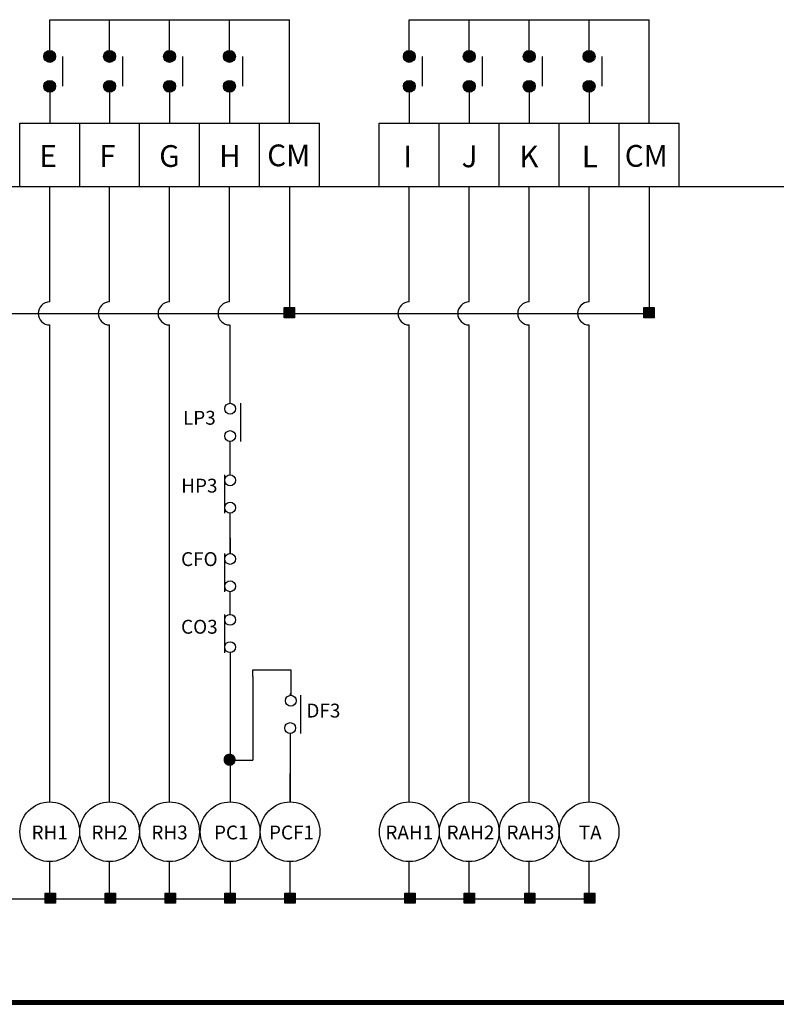
# Model space of a CAD drawing. Units: millimetres. Extents: x 18101 to 24675, y -11733 to -7223.
# Drawn here: x 20331 to 21966, y -11733 to -9606 of the extents above; entities that cross this region are included whole.
import ezdxf
from ezdxf.enums import TextEntityAlignment as Align

# ---------------------------------------------------------------- set-up
doc = ezdxf.new("R2010")
doc.units = ezdxf.units.MM
doc.styles.add('HANGUL', font='H2GTRM.TTF', dxfattribs={"height": 50})

# ---------------------------------------------------------------- blocks, each defined once
blk = doc.blocks.new('*X8')
at = {"color": 0}
for p, q in [((5883.6, 19979.6), (5900.2, 19996.2)), ((5883.6, 19979.8), (5900, 19996.2)), ((5883.6, 19980), (5899.8, 19996.2)), ((5883.6, 19980.2), (5899.6, 19996.2)), ((5883.6, 19980.3), (5899.4, 19996.2)), ((5883.6, 19979.1), (5900.7, 19996.1)), ((5883.6, 19979.3), (5900.5, 19996.1)), ((5883.6, 19979.5), (5900.3, 19996.1)), ((5883.6, 19980.5), (5899.3, 19996.1)), ((5883.6, 19980.7), (5899.1, 19996.1)), ((5900.6, 19963.8), (5883.6, 19980.7)), ((5900.4, 19963.8), (5883.6, 19980.6)), ((5900.3, 19963.8), (5883.6, 19980.4)), ((5900.1, 19963.8), (5883.6, 19980.2)), ((5899.9, 19963.8), (5883.6, 19980)), ((5899.7, 19963.8), (5883.6, 19979.9)), ((5899.6, 19963.8), (5883.6, 19979.7)), ((5899.4, 19963.8), (5883.6, 19979.5)), ((5899.2, 19963.8), (5883.6, 19979.3)), ((5899, 19963.8), (5883.6, 19979.1)), ((5883.7, 19978.1), (5901.6, 19996.1)), ((5883.7, 19978.3), (5901.5, 19996.1)), ((5883.7, 19978.5), (5901.3, 19996.1)), ((5883.7, 19978.6), (5901.2, 19996.1)), ((5883.7, 19978.8), (5901, 19996.1)), ((5883.7, 19978.9), (5900.8, 19996.1)), ((5883.7, 19980.9), (5898.9, 19996.1)), ((5883.7, 19981.1), (5898.7, 19996.1)), ((5883.7, 19981.3), (5898.5, 19996.1)), ((5883.7, 19981.5), (5898.3, 19996.1)), ((5883.7, 19981.7), (5898.1, 19996.1)), ((5883.7, 19978), (5901.8, 19996)), ((5883.7, 19981.9), (5897.9, 19996)), ((5901.7, 19963.9), (5883.7, 19981.9)), ((5901.6, 19963.9), (5883.7, 19981.7)), ((5901.4, 19963.8), (5883.7, 19981.6)), ((5901.3, 19963.8), (5883.7, 19981.4)), ((5901.1, 19963.8), (5883.7, 19981.2)), ((5900.9, 19963.8), (5883.7, 19981.1)), ((5900.8, 19963.8), (5883.7, 19980.9)), ((5898.8, 19963.8), (5883.7, 19978.9)), ((5898.6, 19963.8), (5883.7, 19978.8)), ((5898.4, 19963.8), (5883.7, 19978.6)), ((5898.2, 19963.8), (5883.7, 19978.4)), ((5898, 19963.9), (5883.7, 19978.2)), ((5897.8, 19963.9), (5883.7, 19978)), ((5883.8, 19977.5), (5902.3, 19996)), ((5883.8, 19977.7), (5902.1, 19996)), ((5883.8, 19977.8), (5902, 19996)), ((5883.8, 19982.1), (5897.7, 19996)), ((5883.8, 19982.3), (5897.5, 19996)), ((5883.8, 19982.5), (5897.3, 19996)), ((5883.8, 19977.4), (5902.4, 19995.9)), ((5902.4, 19964), (5883.8, 19982.5)), ((5902.2, 19963.9), (5883.8, 19982.3)), ((5902.1, 19963.9), (5883.8, 19982.2)), ((5901.9, 19963.9), (5883.8, 19982)), ((5897.6, 19963.9), (5883.8, 19977.8)), ((5897.4, 19963.9), (5883.8, 19977.6)), ((5897.2, 19964), (5883.8, 19977.4)), ((5883.9, 19976.9), (5902.9, 19995.9)), ((5883.9, 19977.1), (5902.7, 19995.9)), ((5883.9, 19977.2), (5902.6, 19995.9)), ((5883.9, 19982.7), (5897.1, 19995.9)), ((5883.9, 19982.9), (5896.9, 19995.9)), ((5883.9, 19976.8), (5903, 19995.8)), ((5883.9, 19983.1), (5896.7, 19995.8)), ((5903, 19964.1), (5883.9, 19983.1)), ((5902.8, 19964), (5883.9, 19982.9)), ((5902.7, 19964), (5883.9, 19982.8)), ((5902.5, 19964), (5883.9, 19982.6)), ((5897, 19964), (5883.9, 19977.1)), ((5896.8, 19964), (5883.9, 19976.9)), ((5884, 19976.5), (5903.3, 19995.8)), ((5884, 19976.6), (5903.2, 19995.8)), ((5884, 19983.3), (5896.4, 19995.8)), ((5884, 19983.6), (5896.2, 19995.8)), ((5884, 19976.3), (5903.5, 19995.7)), ((5903.4, 19964.2), (5884, 19983.5)), ((5903.3, 19964.1), (5884, 19983.4)), ((5903.1, 19964.1), (5884, 19983.2)), ((5896.6, 19964.1), (5884, 19976.7)), ((5896.4, 19964.1), (5884, 19976.5)), ((5884.1, 19976), (5903.7, 19995.7)), ((5884.1, 19976.2), (5903.6, 19995.7)), ((5884.1, 19983.8), (5896, 19995.7)), ((5884.1, 19975.9), (5903.9, 19995.6)), ((5884.1, 19984), (5895.8, 19995.6)), ((5903.8, 19964.3), (5884.1, 19984)), ((5903.7, 19964.2), (5884.1, 19983.8)), ((5903.5, 19964.2), (5884.1, 19983.7)), ((5896.1, 19964.2), (5884.1, 19976.3)), ((5895.9, 19964.2), (5884.1, 19976)), ((5884.2, 19975.6), (5904.2, 19995.6)), ((5884.2, 19975.8), (5904, 19995.6)), ((5884.2, 19984.3), (5895.5, 19995.6)), ((5904.2, 19964.4), (5884.2, 19984.4)), ((5904.1, 19964.3), (5884.2, 19984.2)), ((5904, 19964.3), (5884.2, 19984.1)), ((5895.7, 19964.3), (5884.2, 19975.8)), ((5895.4, 19964.4), (5884.2, 19975.5)), ((5884.3, 19975.3), (5904.4, 19995.5)), ((5884.3, 19975.5), (5904.3, 19995.5)), ((5884.3, 19984.5), (5895.3, 19995.5)), ((5884.3, 19975.2), (5904.6, 19995.4)), ((5904.5, 19964.5), (5884.3, 19984.7)), ((5904.4, 19964.4), (5884.3, 19984.5)), ((5895.2, 19964.4), (5884.3, 19975.3)), ((5884.4, 19974.9), (5904.8, 19995.4)), ((5884.4, 19975.1), (5904.7, 19995.4)), ((5884.4, 19984.8), (5895, 19995.4)), ((5884.4, 19985), (5894.7, 19995.3)), ((5904.9, 19964.6), (5884.4, 19985.1)), ((5904.8, 19964.5), (5884.4, 19984.9)), ((5904.7, 19964.5), (5884.4, 19984.8)), ((5894.9, 19964.5), (5884.4, 19975)), ((5884.5, 19974.7), (5905.1, 19995.3)), ((5884.5, 19974.8), (5905, 19995.3)), ((5884.5, 19985.3), (5894.5, 19995.3)), ((5905.2, 19964.7), (5884.5, 19985.3)), ((5905.1, 19964.6), (5884.5, 19985.2)), ((5894.6, 19964.6), (5884.5, 19974.8)), ((5884.6, 19974.4), (5905.4, 19995.2)), ((5884.6, 19974.5), (5905.2, 19995.2)), ((5884.6, 19985.6), (5894.2, 19995.2)), ((5905.4, 19964.8), (5884.6, 19985.6)), ((5905.3, 19964.7), (5884.6, 19985.4)), ((5894.4, 19964.7), (5884.6, 19974.5)), ((5884.7, 19974.2), (5905.6, 19995.1)), ((5884.7, 19974.3), (5905.5, 19995.1)), ((5884.7, 19985.9), (5893.9, 19995)), ((5905.7, 19964.9), (5884.7, 19985.8)), ((5905.6, 19964.8), (5884.7, 19985.7)), ((5894.1, 19964.8), (5884.7, 19974.2)), ((5884.8, 19973.9), (5905.9, 19995)), ((5884.8, 19974), (5905.8, 19995)), ((5906, 19965), (5884.8, 19986.1)), ((5905.8, 19964.9), (5884.8, 19986)), ((5893.8, 19964.9), (5884.8, 19973.9)), ((5884.9, 19973.7), (5906.1, 19994.9)), ((5884.9, 19973.8), (5906, 19994.9)), ((5884.9, 19986.2), (5893.6, 19994.9)), ((5906.2, 19965.1), (5884.9, 19986.3)), ((5906.1, 19965), (5884.9, 19986.2)), ((5893.5, 19965), (5884.9, 19973.6)), ((5885, 19973.4), (5906.4, 19994.8)), ((5885, 19973.5), (5906.3, 19994.8)), ((5885, 19986.5), (5893.3, 19994.8)), ((5906.4, 19965.2), (5885, 19986.6)), ((5906.3, 19965.1), (5885, 19986.5)), ((5885.1, 19973.2), (5906.6, 19994.7)), ((5885.1, 19973.3), (5906.5, 19994.7)), ((5885.1, 19986.8), (5893, 19994.6)), ((5906.6, 19965.2), (5885.1, 19986.7)), ((5893.2, 19965.2), (5885.1, 19973.3)), ((5885.2, 19972.9), (5906.9, 19994.6)), ((5885.2, 19973), (5906.7, 19994.6)), ((5906.8, 19965.3), (5885.2, 19986.9)), ((5906.7, 19965.3), (5885.2, 19986.8)), ((5892.9, 19965.3), (5885.2, 19973)), ((5885.3, 19972.8), (5907, 19994.5)), ((5885.3, 19987.1), (5892.7, 19994.5)), ((5907, 19965.5), (5885.3, 19987.2)), ((5906.9, 19965.4), (5885.3, 19987.1)), ((5885.4, 19972.6), (5907.2, 19994.4)), ((5885.4, 19972.7), (5907.1, 19994.4)), ((5907.3, 19965.6), (5885.4, 19987.4)), ((5907.2, 19965.5), (5885.4, 19987.3)), ((5892.5, 19965.5), (5885.4, 19972.6)), ((5885.5, 19972.3), (5907.4, 19994.3)), ((5885.5, 19972.5), (5907.3, 19994.3)), ((5885.5, 19987.5), (5892.3, 19994.3)), ((5907.4, 19965.6), (5885.5, 19987.5)), ((5885.6, 19972.2), (5907.6, 19994.2)), ((5907.6, 19965.8), (5885.6, 19987.8)), ((5907.5, 19965.7), (5885.6, 19987.6)), ((5892.1, 19965.7), (5885.6, 19972.3)), ((5885.7, 19972), (5907.8, 19994.1)), ((5885.7, 19972.1), (5907.7, 19994.1)), ((5885.7, 19987.9), (5891.9, 19994.1)), ((5907.7, 19965.8), (5885.7, 19987.9)), ((5885.8, 19971.9), (5907.9, 19994)), ((5885.8, 19971.8), (5908, 19993.9)), ((5908, 19966), (5885.8, 19988.1)), ((5907.9, 19965.9), (5885.8, 19988)), ((5891.7, 19965.9), (5885.8, 19971.9)), ((5885.9, 19971.7), (5908.1, 19993.9)), ((5885.9, 19988.3), (5891.5, 19993.8)), ((5908.1, 19966), (5885.9, 19988.2)), ((5886, 19971.5), (5908.2, 19993.8)), ((5886, 19971.4), (5908.3, 19993.7)), ((5908.3, 19966.2), (5886, 19988.4)), ((5908.2, 19966.1), (5886, 19988.3)), ((5886.1, 19971.3), (5908.5, 19993.7)), ((5908.4, 19966.2), (5886.1, 19988.5)), ((5891.3, 19966.2), (5886.1, 19971.4)), ((5886.2, 19971.2), (5908.6, 19993.6)), ((5886.2, 19988.8), (5891, 19993.5)), ((5908.6, 19966.4), (5886.2, 19988.8)), ((5908.5, 19966.3), (5886.2, 19988.6)), ((5886.3, 19971), (5908.8, 19993.5)), ((5886.3, 19971.1), (5908.7, 19993.5)), ((5908.7, 19966.4), (5886.3, 19988.9)), ((5886.4, 19970.9), (5908.9, 19993.4)), ((5908.9, 19966.6), (5886.4, 19989.1)), ((5908.8, 19966.5), (5886.4, 19989)), ((5890.8, 19966.5), (5886.4, 19970.9)), ((5886.5, 19970.8), (5909, 19993.3)), ((5886.5, 19970.7), (5909.1, 19993.2)), ((5909, 19966.6), (5886.5, 19989.2)), ((5886.6, 19970.6), (5909.2, 19993.2)), ((5886.6, 19989.3), (5890.5, 19993.2)), ((5909.2, 19966.7), (5886.6, 19989.3)), ((5886.7, 19970.5), (5909.3, 19993.1)), ((5909.4, 19966.9), (5886.7, 19989.5)), ((5909.3, 19966.8), (5886.7, 19989.4)), ((5886.8, 19970.4), (5909.4, 19993)), ((5886.8, 19970.3), (5909.5, 19992.9)), ((5909.5, 19966.9), (5886.8, 19989.6)), ((5890.2, 19966.9), (5886.8, 19970.3)), ((5886.9, 19970.2), (5909.6, 19992.9)), ((5909.6, 19967), (5886.9, 19989.7)), ((5887, 19970.1), (5909.7, 19992.8)), ((5909.8, 19967.2), (5887, 19989.9)), ((5909.7, 19967.1), (5887, 19989.8)), ((5887.1, 19970), (5909.8, 19992.7)), ((5887.1, 19969.9), (5909.9, 19992.6)), ((5887.1, 19990), (5889.8, 19992.6)), ((5909.9, 19967.2), (5887.1, 19990)), ((5887.2, 19969.8), (5910, 19992.6)), ((5910, 19967.3), (5887.2, 19990.1)), ((5887.3, 19969.7), (5910.1, 19992.5)), ((5910.2, 19967.5), (5887.3, 19990.3)), ((5910.1, 19967.4), (5887.3, 19990.2)), ((5887.4, 19969.6), (5910.2, 19992.4)), ((5910.3, 19967.6), (5887.4, 19990.4)), ((5887.5, 19969.5), (5910.3, 19992.3)), ((5887.5, 19969.4), (5910.4, 19992.2)), ((5910.3, 19967.6), (5887.5, 19990.5)), ((5889.3, 19967.6), (5887.5, 19969.5)), ((5887.6, 19969.3), (5910.5, 19992.2)), ((5910.4, 19967.7), (5887.6, 19990.6)), ((5887.7, 19969.2), (5910.6, 19992.1)), ((5910.5, 19967.8), (5887.7, 19990.7)), ((5887.8, 19969.1), (5910.7, 19992)), ((5910.7, 19968), (5887.8, 19990.9)), ((5910.6, 19967.9), (5887.8, 19990.8)), ((5887.9, 19969), (5910.8, 19991.9)), ((5910.8, 19968.1), (5887.9, 19990.9)), ((5888, 19968.9), (5910.9, 19991.8)), ((5888, 19968.8), (5910.9, 19991.7)), ((5910.9, 19968.1), (5888, 19991)), ((5888.1, 19968.7), (5911, 19991.7)), ((5911, 19968.2), (5888.1, 19991.1)), ((5888.2, 19968.7), (5911.1, 19991.6)), ((5911.1, 19968.3), (5888.2, 19991.2)), ((5888.3, 19968.6), (5911.2, 19991.5)), ((5911.2, 19968.4), (5888.3, 19991.3)), ((5911.4, 19968.6), (5888.4, 19991.5)), ((5888.4, 19968.5), (5911.3, 19991.4)), ((5911.3, 19968.5), (5888.4, 19991.4)), ((5911.4, 19968.7), (5888.5, 19991.6)), ((5888.5, 19968.4), (5911.4, 19991.3)), ((5911.5, 19968.8), (5888.6, 19991.7)), ((5888.6, 19968.3), (5911.5, 19991.2)), ((5911.6, 19968.8), (5888.7, 19991.7)), ((5888.7, 19968.2), (5911.6, 19991.1)), ((5911.7, 19968.9), (5888.8, 19991.8)), ((5888.8, 19968.1), (5911.7, 19991)), ((5888.8, 19968), (5911.7, 19990.9)), ((5911.8, 19969), (5888.9, 19991.9)), ((5888.9, 19968), (5911.8, 19990.8)), ((5911.9, 19969.1), (5889, 19992)), ((5889, 19967.9), (5911.9, 19990.8)), ((5912, 19969.2), (5889.1, 19992.1)), ((5889.1, 19967.8), (5912, 19990.7)), ((5912, 19969.3), (5889.2, 19992.2)), ((5889.2, 19967.7), (5912.1, 19990.6)), ((5912.1, 19969.4), (5889.3, 19992.2)), ((5889.3, 19967.6), (5912.2, 19990.5)), ((5912.2, 19969.5), (5889.4, 19992.3)), ((5889.4, 19967.6), (5912.2, 19990.4)), ((5912.3, 19969.6), (5889.5, 19992.4)), ((5889.5, 19967.5), (5912.3, 19990.3)), ((5912.4, 19969.7), (5889.6, 19992.5)), ((5889.6, 19967.4), (5912.4, 19990.2)), ((5912.4, 19969.8), (5889.7, 19992.6)), ((5889.7, 19967.3), (5912.5, 19990.1)), ((5912.5, 19969.9), (5889.8, 19992.6)), ((5889.8, 19967.2), (5912.6, 19990)), ((5912.6, 19970), (5889.9, 19992.7)), ((5889.9, 19967.2), (5912.6, 19989.9)), ((5912.7, 19970.1), (5890, 19992.8)), ((5890, 19967.1), (5912.7, 19989.8)), ((5912.7, 19970.2), (5890.1, 19992.9)), ((5890.1, 19967), (5912.8, 19989.7)), ((5912.8, 19970.3), (5890.2, 19993)), ((5890.2, 19966.9), (5912.9, 19989.6)), ((5912.9, 19970.4), (5890.3, 19993)), ((5890.3, 19966.9), (5912.9, 19989.5)), ((5913, 19970.5), (5890.4, 19993.1)), ((5890.4, 19966.8), (5913, 19989.4)), ((5913, 19970.6), (5890.5, 19993.2)), ((5890.5, 19966.7), (5913.1, 19989.3)), ((5913.1, 19970.7), (5890.6, 19993.3)), ((5890.6, 19966.6), (5913.2, 19989.2)), ((5913.2, 19970.8), (5890.7, 19993.3)), ((5890.7, 19966.6), (5913.2, 19989.1)), ((5913.3, 19970.9), (5890.8, 19993.4)), ((5890.8, 19966.5), (5913.3, 19989)), ((5913.3, 19971), (5890.9, 19993.5)), ((5890.9, 19966.4), (5913.4, 19988.9)), ((5913.4, 19971.1), (5891, 19993.5)), ((5891, 19966.4), (5913.4, 19988.7)), ((5913.5, 19971.2), (5891.1, 19993.6)), ((5891.1, 19966.3), (5913.5, 19988.6)), ((5913.5, 19971.3), (5891.2, 19993.7)), ((5913.6, 19971.4), (5891.3, 19993.7)), ((5891.3, 19966.2), (5913.6, 19988.5)), ((5913.7, 19971.6), (5891.4, 19993.8)), ((5891.4, 19966.1), (5913.6, 19988.4)), ((5913.7, 19971.7), (5891.5, 19993.9)), ((5891.5, 19966.1), (5913.7, 19988.3)), ((5913.8, 19971.8), (5891.6, 19993.9)), ((5891.6, 19966), (5913.8, 19988.2)), ((5891.7, 19965.9), (5913.8, 19988.1)), ((5913.9, 19971.9), (5891.8, 19994)), ((5891.8, 19965.9), (5913.9, 19988)), ((5913.9, 19972), (5891.9, 19994.1)), ((5891.9, 19965.8), (5914, 19987.9)), ((5914, 19972.1), (5892, 19994.1)), ((5892, 19965.8), (5914, 19987.8)), ((5914.1, 19972.2), (5892.1, 19994.2)), ((5892.1, 19965.7), (5914.1, 19987.6)), ((5914.1, 19972.3), (5892.2, 19994.3)), ((5914.2, 19972.5), (5892.3, 19994.3)), ((5892.3, 19965.6), (5914.2, 19987.5)), ((5914.2, 19972.6), (5892.4, 19994.4)), ((5892.4, 19965.6), (5914.2, 19987.4)), ((5892.5, 19965.5), (5914.3, 19987.3)), ((5914.3, 19972.7), (5892.6, 19994.4)), ((5892.6, 19965.5), (5914.3, 19987.2)), ((5914.4, 19972.8), (5892.7, 19994.5)), ((5892.7, 19965.4), (5914.4, 19987.1)), ((5914.4, 19972.9), (5892.8, 19994.6)), ((5914.5, 19973.1), (5892.9, 19994.6)), ((5892.9, 19965.3), (5914.4, 19986.9)), ((5914.5, 19973.2), (5893, 19994.7)), ((5893, 19965.3), (5914.5, 19986.8)), ((5893.1, 19965.2), (5914.6, 19986.7)), ((5914.6, 19973.3), (5893.2, 19994.7)), ((5893.2, 19965.2), (5914.6, 19986.6)), ((5914.6, 19973.4), (5893.3, 19994.8)), ((5893.3, 19965.1), (5914.7, 19986.4)), ((5914.7, 19973.5), (5893.4, 19994.8)), ((5914.8, 19973.7), (5893.5, 19994.9)), ((5893.5, 19965.1), (5914.7, 19986.3)), ((5893.6, 19965), (5914.8, 19986.2)), ((5914.8, 19973.8), (5893.7, 19994.9)), ((5893.7, 19965), (5914.8, 19986.1)), ((5914.9, 19973.9), (5893.8, 19995)), ((5893.8, 19964.9), (5914.9, 19985.9)), ((5914.9, 19974), (5893.9, 19995)), ((5915, 19974.2), (5894, 19995.1)), ((5894, 19964.9), (5914.9, 19985.8)), ((5894.1, 19964.8), (5915, 19985.7)), ((5915, 19974.3), (5894.2, 19995.1)), ((5894.2, 19964.8), (5915, 19985.6)), ((5915.1, 19974.4), (5894.3, 19995.2)), ((5894.3, 19964.7), (5915.1, 19985.4)), ((5915.1, 19974.6), (5894.4, 19995.2)), ((5894.5, 19964.7), (5915.1, 19985.3)), ((5915.1, 19974.7), (5894.6, 19995.3)), ((5894.6, 19964.6), (5915.2, 19985.2)), ((5915.2, 19974.8), (5894.7, 19995.3)), ((5894.7, 19964.6), (5915.2, 19985)), ((5915.2, 19975), (5894.8, 19995.4)), ((5894.9, 19964.5), (5915.3, 19984.9)), ((5915.3, 19975.1), (5895, 19995.4)), ((5895, 19964.5), (5915.3, 19984.8)), ((5915.3, 19975.2), (5895.1, 19995.4)), ((5895.1, 19964.4), (5915.3, 19984.6)), ((5915.4, 19975.4), (5895.2, 19995.5)), ((5895.3, 19964.4), (5915.4, 19984.5)), ((5915.4, 19975.5), (5895.4, 19995.5)), ((5895.4, 19964.4), (5915.4, 19984.4)), ((5915.4, 19975.6), (5895.5, 19995.6)), ((5915.5, 19975.8), (5895.6, 19995.6)), ((5895.6, 19964.3), (5915.5, 19984.2)), ((5895.7, 19964.3), (5915.5, 19984.1)), ((5915.5, 19975.9), (5895.8, 19995.6)), ((5895.8, 19964.3), (5915.5, 19983.9)), ((5915.5, 19976.1), (5895.9, 19995.7)), ((5896, 19964.2), (5915.6, 19983.8)), ((5915.6, 19976.2), (5896.1, 19995.7)), ((5896.1, 19964.2), (5915.6, 19983.7)), ((5915.6, 19976.3), (5896.2, 19995.7)), ((5915.6, 19976.5), (5896.3, 19995.8)), ((5896.3, 19964.2), (5915.6, 19983.5)), ((5896.4, 19964.1), (5915.7, 19983.4)), ((5915.7, 19976.6), (5896.5, 19995.8)), ((5915.7, 19976.8), (5896.6, 19995.8)), ((5896.6, 19964.1), (5915.7, 19983.2)), ((5896.7, 19964.1), (5915.7, 19983.1)), ((5915.7, 19976.9), (5896.8, 19995.9)), ((5915.8, 19977.1), (5896.9, 19995.9)), ((5896.9, 19964), (5915.8, 19982.9)), ((5897, 19964), (5915.8, 19982.8)), ((5915.8, 19977.2), (5897.1, 19995.9)), ((5915.8, 19977.4), (5897.2, 19995.9)), ((5897.2, 19964), (5915.8, 19982.6)), ((5897.3, 19964), (5915.8, 19982.5)), ((5915.8, 19977.5), (5897.4, 19996)), ((5915.9, 19977.7), (5897.5, 19996)), ((5897.5, 19963.9), (5915.9, 19982.3)), ((5897.6, 19963.9), (5915.9, 19982.2)), ((5915.9, 19977.8), (5897.7, 19996)), ((5897.8, 19963.9), (5915.9, 19982)), ((5915.9, 19978), (5897.9, 19996)), ((5897.9, 19963.9), (5915.9, 19981.9)), ((5915.9, 19978.1), (5898, 19996.1)), ((5898.1, 19963.9), (5915.9, 19981.7)), ((5915.9, 19978.3), (5898.2, 19996.1)), ((5898.2, 19963.8), (5915.9, 19981.5)), ((5916, 19978.5), (5898.3, 19996.1)), ((5898.4, 19963.8), (5916, 19981.4)), ((5916, 19978.6), (5898.5, 19996.1)), ((5898.6, 19963.8), (5916, 19981.2)), ((5916, 19978.8), (5898.7, 19996.1)), ((5898.7, 19963.8), (5916, 19981.1)), ((5916, 19979), (5898.8, 19996.1)), ((5898.9, 19963.8), (5916, 19980.9)), ((5916, 19979.1), (5899, 19996.1)), ((5899.1, 19963.8), (5916, 19980.7)), ((5916, 19979.3), (5899.2, 19996.1)), ((5899.2, 19963.8), (5916, 19980.5)), ((5916, 19979.5), (5899.3, 19996.1)), ((5899.4, 19963.8), (5916, 19980.4)), ((5916, 19979.6), (5899.5, 19996.2)), ((5899.6, 19963.8), (5916, 19980.2)), ((5916, 19979.8), (5899.7, 19996.2)), ((5899.8, 19963.8), (5916, 19980)), ((5916, 19980), (5899.9, 19996.2)), ((5899.9, 19963.8), (5916, 19979.8)), ((5916, 19980.2), (5900, 19996.2)), ((5900.1, 19963.8), (5916, 19979.7)), ((5916, 19980.3), (5900.2, 19996.2)), ((5900.3, 19963.8), (5916, 19979.5)), ((5916, 19980.5), (5900.4, 19996.1)), ((5900.5, 19963.8), (5916, 19979.3)), ((5916, 19980.7), (5900.6, 19996.1)), ((5900.7, 19963.8), (5916, 19979.1)), ((5916, 19980.9), (5900.8, 19996.1)), ((5900.9, 19963.8), (5916, 19978.9)), ((5916, 19981.1), (5901, 19996.1)), ((5901, 19963.8), (5916, 19978.7)), ((5916, 19981.3), (5901.2, 19996.1)), ((5901.2, 19963.8), (5916, 19978.6)), ((5916, 19981.5), (5901.3, 19996.1)), ((5901.4, 19963.8), (5915.9, 19978.4)), ((5915.9, 19981.7), (5901.5, 19996.1)), ((5901.6, 19963.9), (5915.9, 19978.2)), ((5915.9, 19981.9), (5901.7, 19996)), ((5901.8, 19963.9), (5915.9, 19978)), ((5915.9, 19982.1), (5901.9, 19996)), ((5902, 19963.9), (5915.9, 19977.8)), ((5915.9, 19982.3), (5902.1, 19996)), ((5902.2, 19963.9), (5915.8, 19977.5)), ((5915.8, 19982.5), (5902.4, 19996)), ((5902.4, 19964), (5915.8, 19977.3)), ((5915.8, 19982.7), (5902.6, 19995.9)), ((5902.7, 19964), (5915.8, 19977.1)), ((5915.8, 19982.9), (5902.8, 19995.9)), ((5902.9, 19964), (5915.7, 19976.9)), ((5915.7, 19983.1), (5903, 19995.8)), ((5903.1, 19964.1), (5915.7, 19976.7)), ((5915.7, 19983.4), (5903.2, 19995.8)), ((5903.3, 19964.1), (5915.6, 19976.5)), ((5915.6, 19983.6), (5903.5, 19995.7)), ((5903.5, 19964.2), (5915.6, 19976.2)), ((5915.6, 19983.8), (5903.7, 19995.7)), ((5903.8, 19964.2), (5915.5, 19976)), ((5915.5, 19984.1), (5903.9, 19995.6)), ((5904, 19964.3), (5915.5, 19975.8)), ((5915.4, 19984.3), (5904.2, 19995.6)), ((5904.3, 19964.4), (5915.4, 19975.5)), ((5915.4, 19984.5), (5904.4, 19995.5)), ((5904.5, 19964.5), (5915.3, 19975.3)), ((5915.3, 19984.8), (5904.7, 19995.4)), ((5904.8, 19964.5), (5915.3, 19975)), ((5915.2, 19985.1), (5904.9, 19995.3)), ((5905, 19964.6), (5915.2, 19974.7)), ((5915.1, 19985.3), (5905.2, 19995.2)), ((5905.3, 19964.7), (5915.1, 19974.5)), ((5915, 19985.6), (5905.5, 19995.1)), ((5905.6, 19964.8), (5915, 19974.2)), ((5914.9, 19985.9), (5905.8, 19995)), ((5905.9, 19964.9), (5914.9, 19973.9)), ((5914.8, 19986.2), (5906.1, 19994.9)), ((5906.2, 19965.1), (5914.7, 19973.6)), ((5914.6, 19986.5), (5906.4, 19994.8)), ((5906.5, 19965.2), (5914.6, 19973.3)), ((5914.5, 19986.8), (5906.7, 19994.6)), ((5906.8, 19965.3), (5914.4, 19973)), ((5914.3, 19987.2), (5907, 19994.5)), ((5907.2, 19965.5), (5914.3, 19972.6)), ((5914.2, 19987.5), (5907.4, 19994.3)), ((5907.6, 19965.7), (5914.1, 19972.2)), ((5913.9, 19987.9), (5907.8, 19994.1)), ((5908, 19965.9), (5913.8, 19971.8)), ((5913.7, 19988.3), (5908.2, 19993.8)), ((5908.4, 19966.2), (5913.6, 19971.4)), ((5913.4, 19988.8), (5908.7, 19993.5)), ((5908.9, 19966.5), (5913.2, 19970.9)), ((5913, 19989.4), (5909.2, 19993.1)), ((5909.5, 19967), (5912.8, 19970.3)), ((5912.5, 19990.1), (5910, 19992.6)), ((5910.4, 19967.7), (5912.1, 19969.4))]:
    blk.add_line(p, q, dxfattribs=at)

msp = doc.modelspace()

# ---------------------------------------------------------------- hatches: boundary and pattern name
at = {"lineweight": -3}
for points in [[(20903, -10227.7), (20925.2, -10227.7), (20925.2, -10249.5), (20903, -10249.5)], [(21680, -10227.7), (21702.3, -10227.7), (21702.3, -10249.5), (21680, -10249.5)], [(20386.3, -11492.2), (20408.5, -11492.2), (20408.5, -11514.1), (20386.3, -11514.1)], [(20515.8, -11492.2), (20538, -11492.2), (20538, -11514.1), (20515.8, -11514.1)], [(20645.3, -11492.2), (20667.6, -11492.2), (20667.6, -11514.1), (20645.3, -11514.1)], [(20774.8, -11492.2), (20797.1, -11492.2), (20797.1, -11514.1), (20774.8, -11514.1)], [(20904.4, -11492.2), (20926.6, -11492.2), (20926.6, -11514.1), (20904.4, -11514.1)], [(21163.3, -11492.2), (21185.6, -11492.2), (21185.6, -11514.1), (21163.3, -11514.1)], [(21291.5, -11492.2), (21313.8, -11492.2), (21313.8, -11514.1), (21291.5, -11514.1)], [(21422.4, -11492.2), (21444.6, -11492.2), (21444.6, -11514.1), (21422.4, -11514.1)], [(21551.9, -11492.2), (21574.1, -11492.2), (21574.1, -11514.1), (21551.9, -11514.1)]]:
    msp.add_hatch(color=7, dxfattribs=at).paths.add_polyline_path(points)

# ---------------------------------------------------------------- linework, layer by layer
at = {"color": 7, "lineweight": -3}
for p, q in [((20396, -9672.1), (20396, -9605.7)), ((20396, -9605.7), (20914.1, -9605.7)), ((20525.5, -9672.1), (20525.5, -9605.7)), ((20655, -9672.1), (20655, -9605.7)), ((20784.5, -9672.1), (20784.5, -9605.7)), ((20914.1, -9828.9), (20914.1, -9605.7)), ((21173.1, -9672.1), (21173.1, -9605.7)), ((21173.1, -9605.7), (21691.1, -9605.7)), ((21302.6, -9672.1), (21302.6, -9605.7)), ((21432.1, -9672.1), (21432.1, -9605.7)), ((21561.6, -9672.1), (21561.6, -9605.7)), ((21691.1, -9828.9), (21691.1, -9605.7)), ((20424.5, -9749.6), (20424.5, -9685)), ((20554.1, -9749.6), (20554.1, -9685)), ((20683.6, -9749.6), (20683.6, -9685)), ((20813.1, -9749.6), (20813.1, -9685)), ((21201.6, -9749.6), (21201.6, -9685)), ((21331.1, -9749.6), (21331.1, -9685)), ((21460.6, -9749.6), (21460.6, -9685)), ((21590.1, -9749.6), (21590.1, -9685)), ((20396, -9762.5), (20396, -9828.9)), ((20525.5, -9762.5), (20525.5, -9828.9)), ((20655, -9762.5), (20655, -9828.9)), ((20784.5, -9762.5), (20784.5, -9828.9)), ((21173.1, -9762.5), (21173.1, -9828.9)), ((21302.6, -9762.5), (21302.6, -9828.9)), ((21432.1, -9762.5), (21432.1, -9828.9)), ((21561.6, -9762.5), (21561.6, -9828.9)), ((20331.3, -9828.9), (20460.8, -9828.9)), ((20331.3, -9965.8), (20331.3, -9828.9)), ((20460.8, -9828.9), (20590.3, -9828.9)), ((20460.8, -9965.8), (20460.8, -9828.9)), ((20590.3, -9828.9), (20719.8, -9828.9)), ((20590.3, -9965.8), (20590.3, -9828.9)), ((20719.8, -9828.9), (20849.3, -9828.9)), ((20719.8, -9965.8), (20719.8, -9828.9)), ((20849.3, -9828.9), (20978.8, -9828.9)), ((20849.3, -9965.8), (20849.3, -9828.9)), ((20978.8, -9965.8), (20978.8, -9828.9)), ((21108.3, -9828.9), (21237.8, -9828.9)), ((21108.3, -9965.8), (21108.3, -9828.9)), ((21237.8, -9965.8), (21237.8, -9828.9)), ((21237.8, -9828.9), (21367.3, -9828.9)), ((21237.8, -9965.8), (21237.8, -9828.9)), ((21367.3, -9828.9), (21496.9, -9828.9)), ((21367.3, -9965.8), (21367.3, -9828.9)), ((21496.9, -9828.9), (21626.4, -9828.9)), ((21496.9, -9965.8), (21496.9, -9828.9)), ((21626.4, -9828.9), (21755.9, -9828.9)), ((21626.4, -9965.8), (21626.4, -9828.9)), ((21755.9, -9965.8), (21755.9, -9828.9)), ((19029.3, -9965.8), (23681.7, -9965.8)), ((20331.3, -9965.8), (20460.8, -9965.8)), ((20396, -10215.4), (20396, -9965.8)), ((20460.8, -9965.8), (20590.3, -9965.8)), ((20525.5, -10215.4), (20525.5, -9965.8)), ((20590.3, -9965.8), (20719.8, -9965.8)), ((20655, -10215.4), (20655, -9965.8)), ((20719.8, -9965.8), (20849.3, -9965.8)), ((20784.5, -10215.4), (20784.5, -9965.8)), ((20849.3, -9965.8), (20978.8, -9965.8)), ((20914.1, -9965.8), (20914.1, -10240.3)), ((21108.3, -9965.8), (21237.8, -9965.8)), ((21173.1, -10215.4), (21173.1, -9965.8)), ((21237.8, -9965.8), (21367.3, -9965.8)), ((21302.6, -10215.4), (21302.6, -9965.8)), ((21367.3, -9965.8), (21496.9, -9965.8)), ((21432.1, -10215.4), (21432.1, -9965.8)), ((21496.9, -9965.8), (21626.4, -9965.8)), ((21561.6, -10215.4), (21561.6, -9965.8)), ((21626.4, -9965.8), (21755.9, -9965.8)), ((21691.1, -9965.8), (21691.1, -10240.3)), ((19484.2, -10240.3), (21691.1, -10240.3)), ((20396, -11295.3), (20396, -10265.1)), ((20525.5, -11295.3), (20525.5, -10265.1)), ((20655, -11295.3), (20655, -10265.1)), ((20785.9, -10392.7), (20785.9, -10265.1)), ((21173.1, -11295.3), (21173.1, -10265.1)), ((21302.6, -11295.3), (21302.6, -10265.1)), ((21432.1, -11295.3), (21432.1, -10265.1)), ((21561.6, -11295.3), (21561.6, -10265.1)), ((20785.9, -10434.2), (20785.9, -10392.7)), ((20809.2, -10516.9), (20809.2, -10434.2)), ((20785.9, -10588.9), (20785.9, -10516.9)), ((20774.6, -10671.7), (20774.6, -10588.9)), ((20785.9, -10758.5), (20785.9, -10671.7)), ((20774.6, -10841.3), (20774.6, -10758.5)), ((20774.6, -10973), (20774.6, -10890.2)), ((20938.9, -11147.8), (20938.9, -11065)), ((20915.4, -11295.3), (20915.4, -11234.3)), ((20396, -11504.8), (20396, -11424.4)), ((20396, -11504.8), (20396, -11424.4)), ((20396, -11504.8), (20396, -11424.4)), ((20396, -11504.8), (20396, -11424.4)), ((20396, -11504.8), (20396, -11424.4)), ((20525.5, -11504.8), (20525.5, -11424.4)), ((20525.5, -11504.8), (20525.5, -11424.4)), ((20525.5, -11504.8), (20525.5, -11424.4)), ((20525.5, -11504.8), (20525.5, -11424.4)), ((20525.5, -11504.8), (20525.5, -11424.4)), ((20655, -11504.8), (20655, -11424.4)), ((20655, -11504.8), (20655, -11424.4)), ((20655, -11504.8), (20655, -11424.4)), ((20655, -11504.8), (20655, -11424.4)), ((20655, -11504.8), (20655, -11424.4)), ((20915.4, -11504.8), (20915.4, -11424.4)), ((20915.4, -11504.8), (20915.4, -11424.4)), ((20915.4, -11504.8), (20915.4, -11424.4)), ((21173.1, -11504.8), (21173.1, -11424.4)), ((21173.1, -11504.8), (21173.1, -11424.4)), ((21173.1, -11504.8), (21173.1, -11424.4)), ((21302.6, -11504.8), (21302.6, -11424.4)), ((21302.6, -11504.8), (21302.6, -11424.4)), ((21302.6, -11504.8), (21302.6, -11424.4)), ((21432.1, -11504.8), (21432.1, -11424.4)), ((21432.1, -11504.8), (21432.1, -11424.4)), ((21432.1, -11504.8), (21432.1, -11424.4)), ((21432.1, -11504.8), (21432.1, -11424.4)), ((21561.6, -11504.8), (21561.6, -11424.4)), ((21561.6, -11504.8), (21561.6, -11424.4)), ((21561.6, -11504.8), (21561.6, -11424.4)), ((21561.6, -11504.8), (21561.6, -11424.4)), ((19484.4, -11504.8), (21561.6, -11504.8))]:
    msp.add_line(p, q, dxfattribs=at)
at = {"lineweight": -3}
for p, q in [((20785.9, -10724.8), (20785.9, -10758.5)), ((20785.9, -10890.2), (20785.9, -10841.3)), ((20835, -11010.4), (20916.9, -11010.4)), ((20835, -11024.2), (20835, -11010.4)), ((20916.9, -11010.4), (20916.9, -11065.1)), ((20835, -11024.2), (20835, -11205.2)), ((20915.6, -11061.4), (20915.6, -11065.1)), ((20915.6, -11147.8), (20915.6, -11295.5)), ((20781.1, -11205.2), (20835, -11205.2)), ((18101.1, -11732.6), (24675.3, -11732.6)), ((18102.8, -11730.9), (24673.7, -11730.9)), ((18104.4, -11729.3), (24672, -11729.3)), ((18106.1, -11727.6), (24670.4, -11727.6)), ((18107.7, -11726), (24668.7, -11726)), ((18109.4, -11724.3), (24667.1, -11724.3))]:
    msp.add_line(p, q, dxfattribs=at)
at = {"color": 0, "lineweight": -3}
for p, q in [((20785.9, -10973), (20785.9, -11295.3)), ((20785.9, -11424.4), (20785.9, -11504.8))]:
    msp.add_line(p, q, dxfattribs=at)
at = {"color": 7, "lineweight": -3, "const_width": 13}
for points in [[(20389.5, -9685, 1), (20402.5, -9685, 1)], [(20519, -9685, 1), (20532, -9685, 1)], [(20648.6, -9685, 1), (20661.5, -9685, 1)], [(20778.1, -9685, 1), (20791, -9685, 1)], [(21166.6, -9685, 1), (21179.6, -9685, 1)], [(21296.1, -9685, 1), (21309.1, -9685, 1)], [(21425.6, -9685, 1), (21438.6, -9685, 1)], [(21555.1, -9685, 1), (21568.1, -9685, 1)], [(20389.5, -9749.6, 1), (20402.5, -9749.6, 1)], [(20519, -9749.6, 1), (20532, -9749.6, 1)], [(20648.6, -9749.6, 1), (20661.5, -9749.6, 1)], [(20778.1, -9749.6, 1), (20791, -9749.6, 1)], [(21166.6, -9749.6, 1), (21179.6, -9749.6, 1)], [(21296.1, -9749.6, 1), (21309.1, -9749.6, 1)], [(21425.6, -9749.6, 1), (21438.6, -9749.6, 1)], [(21555.1, -9749.6, 1), (21568.1, -9749.6, 1)]]:
    msp.add_lwpolyline(points, format="xyb", close=True, dxfattribs=at)
at = {"color": 7, "lineweight": -3}
for points in [[(20903, -10227.7), (20925.2, -10227.7), (20925.2, -10249.5), (20903, -10249.5)], [(21680, -10227.7), (21702.3, -10227.7), (21702.3, -10249.5), (21680, -10249.5)], [(20386.3, -11492.2), (20408.5, -11492.2), (20408.5, -11514.1), (20386.3, -11514.1)], [(20515.8, -11492.2), (20538, -11492.2), (20538, -11514.1), (20515.8, -11514.1)], [(20645.3, -11492.2), (20667.6, -11492.2), (20667.6, -11514.1), (20645.3, -11514.1)], [(20774.8, -11492.2), (20797.1, -11492.2), (20797.1, -11514.1), (20774.8, -11514.1)], [(20904.4, -11492.2), (20926.6, -11492.2), (20926.6, -11514.1), (20904.4, -11514.1)], [(21163.3, -11492.2), (21185.6, -11492.2), (21185.6, -11514.1), (21163.3, -11514.1)], [(21291.5, -11492.2), (21313.8, -11492.2), (21313.8, -11514.1), (21291.5, -11514.1)], [(21422.4, -11492.2), (21444.6, -11492.2), (21444.6, -11514.1), (21422.4, -11514.1)], [(21551.9, -11492.2), (21574.1, -11492.2), (21574.1, -11514.1), (21551.9, -11514.1)]]:
    msp.add_lwpolyline(points, close=True, dxfattribs=at)
for centre, radius in [((20396, -9685), 12.9), ((20525.5, -9685), 12.9), ((20655, -9685), 12.9), ((20784.5, -9685), 12.9), ((21173.1, -9685), 12.9), ((21302.6, -9685), 12.9), ((21432.1, -9685), 12.9), ((21561.6, -9685), 12.9), ((20396, -9749.6), 12.9), ((20525.5, -9749.6), 12.9), ((20655, -9749.6), 12.9), ((20784.5, -9749.6), 12.9), ((21173.1, -9749.6), 12.9), ((21302.6, -9749.6), 12.9), ((21432.1, -9749.6), 12.9), ((21561.6, -9749.6), 12.9), ((20785.9, -10446), 11.8), ((20785.9, -10505.1), 11.8), ((20785.9, -10600.7), 11.8), ((20785.9, -10659.8), 11.8), ((20785.9, -10770.4), 11.8), ((20785.9, -10829.5), 11.8), ((20785.9, -10902), 11.8), ((20785.9, -10961.1), 11.8), ((20917, -11076.9), 11.8), ((20915.6, -11135.9), 11.8), ((20396, -11359.9), 64.5), ((20525.5, -11359.9), 64.5), ((20655, -11359.9), 64.5), ((20785.9, -11359.9), 64.5), ((20915.4, -11359.9), 64.5), ((21173.1, -11359.9), 64.5), ((21302.6, -11359.9), 64.5), ((21432.1, -11359.9), 64.5), ((21561.6, -11359.9), 64.5)]:
    msp.add_circle(centre, radius, dxfattribs=at)
for centre in [(20396, -10240.3), (20525.5, -10240.3), (20655, -10240.3), (20784.5, -10240.3), (21173.1, -10240.3), (21302.6, -10240.3), (21432.1, -10240.3), (21561.6, -10240.3)]:
    msp.add_arc(centre, 24.8, 90, 270, dxfattribs=at)

# ---------------------------------------------------------------- block references
at = {"lineweight": -3, "xscale": 0.7295999999987544, "yscale": 0.7295999999987544, "zscale": 0.7296000000000001}
msp.add_blockref('*X8', (16480.2, -25781.7), dxfattribs=at)

# ---------------------------------------------------------------- texts
at = {"color": 7, "lineweight": -3, "style": 'HANGUL'}
for s, p in [('E', (20373.6, -9923.7)), ('F', (20503.1, -9923.7)), ('G', (20632.7, -9923.7)), ('H', (20762.2, -9923.7)), ('CM', (20866, -9922.3)), ('I', (21160.4, -9924.8)), ('J', (21286.1, -9924.4)), ('K', (21410.9, -9924.8)), ('L', (21545.8, -9924.8)), ('CM', (21638.6, -9923.4))]:
    msp.add_text(s, height=47, dxfattribs=at).set_placement(p)
for s, p in [('LP3', (20719.4, -10469.5)), ('HP3', (20719.4, -10616.1)), ('CFO', (20719.4, -10774.8)), ('CO3', (20719.4, -10920.9)), ('DF3', (20987.4, -11102)), ('RH1', (20396, -11365.3)), ('RH2', (20525.5, -11365.3)), ('RH3', (20655, -11365.3)), ('PC1', (20788.3, -11365.3)), ('PCF1', (20918.5, -11365.3)), ('RAH1', (21173.1, -11365.3)), ('RAH2', (21305.3, -11365.3)), ('RAH3', (21434.8, -11365.3)), ('TA', (21564, -11365.3))]:
    msp.add_text(s, height=30, dxfattribs=at).set_placement(p, align=Align.MIDDLE)

doc.saveas('drawing.dxf')
